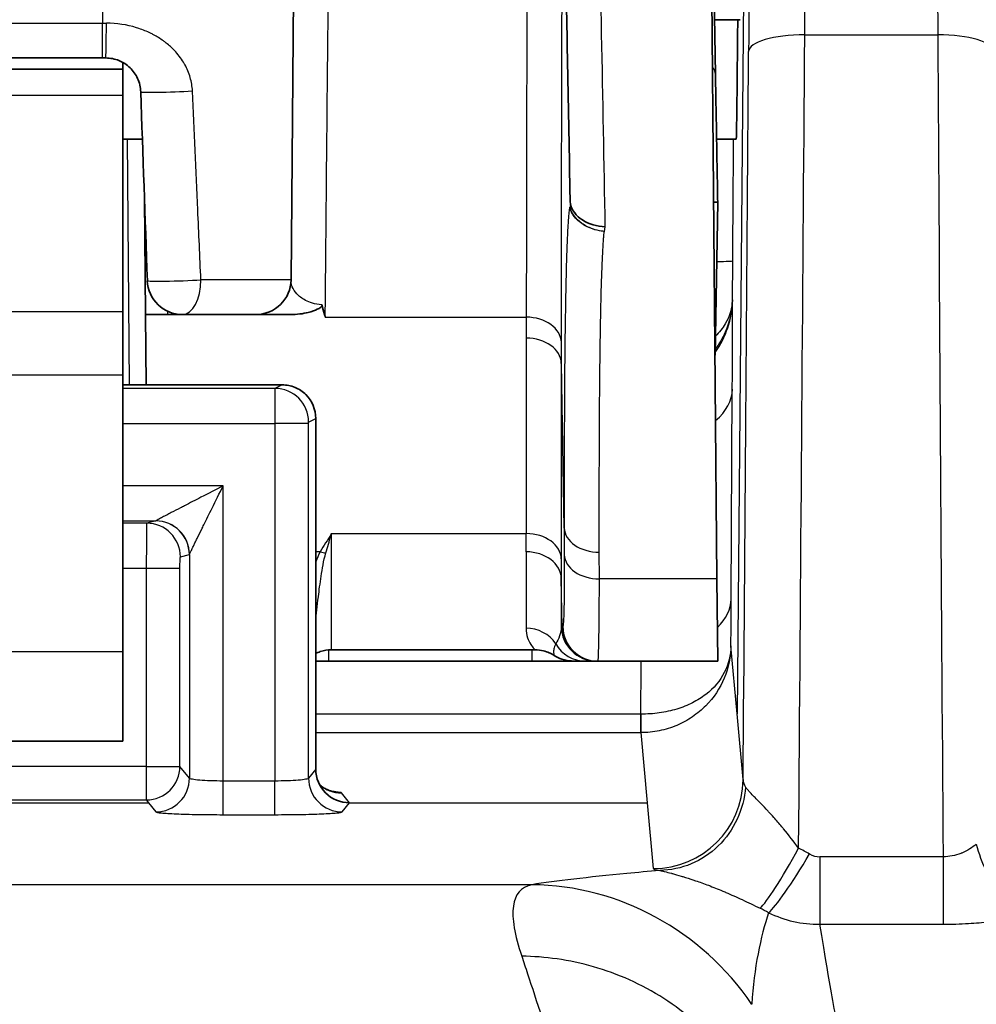
# Model space of a CAD drawing. Units: millimetres. Extents: x 0 to 3476, y 0 to 1400.
# Drawn here: x 209 to 231, y 569 to 592 of the extents above; entities that cross this region are included whole.
import ezdxf

# ---------------------------------------------------------------- set-up
doc = ezdxf.new("R2010")
doc.units = ezdxf.units.MM
doc.header["$LTSCALE"] = 5
doc.layers.add('Visible (ISO)', color=7, linetype='Continuous', lineweight=35)
doc.layers.add('Visible Narrow (ISO)', color=7, linetype='Continuous', lineweight=25)

msp = doc.modelspace()

# ---------------------------------------------------------------- linework, layer by layer
at = {"layer": 'Visible (ISO)'}
for p, q in [((224.826, 597.077), (224.983, 579.029)), ((215.441, 596.699), (215.346, 585.797)), ((224.949, 590.444), (224.893, 593.646)), ((224.928, 591.683), (225.51, 591.683)), ((224.928, 591.683), (225.51, 591.683)), ((211.078, 590.817), (189.137, 590.817)), ((211.152, 590.817), (211.078, 590.817)), ((188.678, 590.563), (211.538, 590.563)), ((211.538, 590.563), (211.538, 590.717)), ((211.538, 590.563), (211.538, 589.968)), ((211.538, 589.968), (211.538, 585.078)), ((211.983, 588.98), (211.538, 588.98)), ((225.419, 588.98), (224.975, 588.98)), ((212.03, 587.644), (212.053, 585.01)), ((225, 587.551), (224.939, 584.09)), ((211.538, 585.078), (211.538, 583.641)), ((212.053, 585.01), (212.066, 583.419)), ((212.561, 585.01), (212.053, 585.01)), ((212.561, 585.01), (212.783, 585.01)), ((212.783, 585.01), (212.888, 585.01)), ((211.538, 583.641), (211.538, 577.384)), ((211.538, 583.419), (215.144, 583.419)), ((215.144, 583.419), (215.144, 583.419)), ((215.906, 582.658), (215.906, 574.723)), ((215.906, 582.658), (215.906, 582.658)), ((224.983, 579.029), (225, 577.169)), ((211.538, 577.384), (211.538, 575.352)), ((216.262, 577.423), (220.865, 577.423)), ((216.195, 577.169), (220.797, 577.169)), ((222.274, 577.169), (222.288, 577.169)), ((222.288, 577.169), (225, 577.169)), ((211.538, 575.352), (188.678, 575.352))]:
    msp.add_line(p, q, dxfattribs=at)
for centre, start, end in [((212.888, 585.804), 182, 270), ((214.552, 585.804), 270, 359.5)]:
    msp.add_arc(centre, 0.794, start, end, dxfattribs=at)
for centre, major_axis, ratio, start_param, end_param in [((225.44, 591.361), (-0.021, -2.381), 0.004363, 0.000038, 1.706599), ((221.88, 588.684), (0.186, 1.222), 0.095086, 2.63218, 2.904308), ((224.206, 587.551), (0.794, 0), 0.00001, 0.006407, 0.488081), ((216.668, 574.722), (-0.762, 0), 0.998441, 0.001522, 1.570796)]:
    msp.add_ellipse(centre, major_axis=major_axis, ratio=ratio, start_param=start_param, end_param=end_param, dxfattribs=at)
for points, knots in [([(221.497, 596.263), (221.533, 594.392), (221.569, 592.521), (221.604, 590.651), (221.623, 589.642), (221.642, 588.634), (221.661, 587.626)], [-0.00000006, -0.00000006, -0.00000006, -0.00000006, 0.0079375, 0.0079375, 0.0079375, 0.01221551, 0.01221551, 0.01221551, 0.01221551]), ([(211.152, 590.817), (211.259, 590.817), (211.361, 590.795), (211.453, 590.758), (211.456, 590.757), (211.459, 590.756), (211.462, 590.754), (211.506, 590.735), (211.548, 590.713), (211.587, 590.688), (211.629, 590.66), (211.669, 590.628), (211.704, 590.594), (211.774, 590.527), (211.831, 590.446), (211.873, 590.355), (211.895, 590.309), (211.912, 590.258), (211.925, 590.205), (211.937, 590.155), (211.944, 590.104), (211.945, 590.051)], [0, 0, 0, 0, 0.000314199, 0.000314199, 0.000314199, 0.000324365, 0.000324365, 0.000324365, 0.000478449, 0.000478449, 0.000478449, 0.000646127, 0.000646127, 0.000646127, 0.000973095, 0.000973095, 0.000973095, 0.001141498, 0.001141498, 0.001141498, 0.00129746, 0.00129746, 0.00129746, 0.00129746]), ([(225, 587.551), (224.991, 588.05), (224.982, 588.559), (224.974, 589.048), (224.965, 589.543), (224.957, 590.017), (224.949, 590.444)], [4.7098224, 4.7098224, 4.7098224, 4.7098224, 4.9907374, 4.9907374, 4.9907374, 5.2750217, 5.2750217, 5.2750217, 5.2750217]), ([(222.456, 586.994), (222.268, 587.002), (222.084, 587.058), (221.941, 587.15), (221.798, 587.243), (221.702, 587.367), (221.672, 587.5)], [-0.000014568, -0.000014568, -0.000014568, -0.000014568, 0.00055103, 0.00055103, 0.00055103, 0.001116628, 0.001116628, 0.001116628, 0.001116628]), ([(215.327, 585.01), (215.479, 585.01), (215.618, 585.028), (215.823, 585.079), (215.891, 585.105), (215.968, 585.142), (215.993, 585.156), (216.025, 585.179), (216.034, 585.188), (216.044, 585.202), (216.047, 585.209), (216.048, 585.22), (216.048, 585.224), (216.046, 585.228)], [-0.02496387, -0.02496387, -0.02496387, -0.02496387, -0.01693751, -0.01693751, -0.01109143, -0.01109143, -0.00761785, -0.00761785, -0.00491498, -0.00491498, -0.00200253, -0.00200253, 0, 0, 0, 0]), ([(216.047, 585.227), (216.066, 585.155), (216.085, 585.083), (216.105, 585.01), (216.108, 584.997), (216.112, 584.984), (216.115, 584.971), (216.117, 584.964), (216.119, 584.958), (216.12, 584.951)], [-0.00032741, -0.00032741, -0.00032741, -0.00032741, 0, 0, 0, 0.0000591829, 0.0000591829, 0.0000591829, 0.0000895065, 0.0000895065, 0.0000895065, 0.0000895065]), ([(212.888, 585.01), (213.144, 585.01), (213.374, 585.01), (213.579, 585.01), (213.682, 585.01), (213.779, 585.01), (213.868, 585.01), (213.956, 585.01), (214.036, 585.01), (214.109, 585.01), (214.181, 585.01), (214.245, 585.01), (214.3, 585.01), (214.356, 585.01), (214.403, 585.01), (214.44, 585.01), (214.514, 585.01), (214.552, 585.01), (214.552, 585.01)], [0, 0, 0, 0, 0.000890252, 0.000890252, 0.000890252, 0.001335378, 0.001335378, 0.001335378, 0.001780504, 0.001780504, 0.001780504, 0.00222563, 0.00222563, 0.00222563, 0.002670756, 0.002670756, 0.002670756, 0.003561008, 0.003561008, 0.003561008, 0.003561008]), ([(214.552, 585.01), (214.559, 585.01), (214.573, 585.01), (214.593, 585.01), (214.604, 585.01), (214.617, 585.01), (214.631, 585.01), (214.659, 585.01), (214.693, 585.01), (214.735, 585.01), (214.779, 585.01), (214.831, 585.01), (214.891, 585.01), (214.918, 585.01), (214.946, 585.01), (214.975, 585.01), (215.073, 585.01), (215.19, 585.01), (215.327, 585.01)], [0.000185025, 0.000185025, 0.000185025, 0.000185025, 0.000527946, 0.000527946, 0.000527946, 0.000711764, 0.000711764, 0.000711764, 0.001055892, 0.001055892, 0.001055892, 0.00142358, 0.00142358, 0.00142358, 0.001583838, 0.001583838, 0.001583838, 0.002111784, 0.002111784, 0.002111784, 0.002111784]), ([(215.144, 583.419), (215.245, 583.419), (215.343, 583.4), (215.436, 583.361), (215.528, 583.323), (215.612, 583.267), (215.682, 583.197), (215.823, 583.056), (215.906, 582.859), (215.906, 582.658)], [0, 0, 0, 0, 0.000297406, 0.000297406, 0.000297406, 0.000594813, 0.000594813, 0.000594813, 0.001189626, 0.001189626, 0.001189626, 0.001189626]), ([(216.262, 577.423), (216.176, 577.423), (216.089, 577.408), (215.973, 577.369), (215.939, 577.355), (215.906, 577.338)], [0, 0, 0, 0, 0.02565916, 0.02565916, 0.03676203, 0.03676203, 0.03676203, 0.03676203]), ([(221.297, 577.296), (221.225, 577.342), (221.144, 577.377), (220.997, 577.414), (220.932, 577.423), (220.866, 577.423)], [0, 0, 0, 0, 0.02571446, 0.02571446, 0.04531878, 0.04531878, 0.04531878, 0.04531878]), ([(220.797, 577.169), (220.902, 577.169), (221.006, 577.169), (221.108, 577.169), (221.21, 577.169), (221.311, 577.169), (221.408, 577.169), (221.504, 577.169), (221.596, 577.169), (221.683, 577.169), (221.698, 577.169), (221.713, 577.169), (221.728, 577.169)], [0, 0, 0, 0, 0.0003120438, 0.0003120438, 0.0003120438, 0.0006240877, 0.0006240877, 0.0006240877, 0.0009361315, 0.0009361315, 0.0009361315, 0.0009907741, 0.0009907741, 0.0009907741, 0.0009907741]), ([(221.728, 577.169), (221.684, 577.169), (221.64, 577.172), (221.556, 577.186), (221.514, 577.197), (221.412, 577.231), (221.352, 577.26), (221.297, 577.296)], [0, 0, 0, 0, 0.01305564, 0.01305564, 0.02576644, 0.02576644, 0.04544348, 0.04544348, 0.04544348, 0.04544348]), ([(221.728, 577.169), (221.738, 577.169), (221.753, 577.169), (221.799, 577.169), (221.821, 577.169), (221.849, 577.169), (221.883, 577.169), (221.917, 577.169), (221.957, 577.169), (222.006, 577.169)], [0.003102691, 0.003102691, 0.003102691, 0.003102691, 0.004654012, 0.004654012, 0.004654012, 0.005429691, 0.005429691, 0.005429691, 0.006205349, 0.006205349, 0.006205349, 0.006205349]), ([(215.994, 574.367), (216.018, 574.346), (216.045, 574.326), (216.101, 574.289), (216.132, 574.273), (216.183, 574.249), (216.204, 574.24), (216.236, 574.229), (216.248, 574.225), (216.275, 574.217), (216.288, 574.214), (216.307, 574.21), (216.312, 574.209), (216.316, 574.208), (216.317, 574.208), (216.317, 574.208)], [0.01440067, 0.01440067, 0.01440067, 0.01440067, 0.02436527, 0.02436527, 0.0354345, 0.0354345, 0.04341491, 0.04341491, 0.04869507, 0.04869507, 0.05710792, 0.05710792, 0.06534332, 0.06534332, 0.06970948, 0.06970948, 0.06970948, 0.06970948])]:
    msp.add_open_spline(points, degree=3, knots=knots, dxfattribs=at)
for points in [[(211.945, 590.051), (211.995, 588.626), (212.045, 587.201), (212.095, 585.776)], [(216.046, 585.228), (216.046, 585.228), (216.046, 585.228), (216.046, 585.228)], [(215.906, 577.169), (216.001, 577.169), (216.098, 577.169), (216.195, 577.169)], [(222.006, 577.169), (222.139, 577.169), (222.246, 577.169), (222.253, 577.169)], [(222.253, 577.169), (222.259, 577.169), (222.265, 577.169), (222.274, 577.169)]]:
    msp.add_open_spline(points, degree=3, dxfattribs=at)
msp.add_rational_spline([(215.906, 574.723), (215.906, 574.722), (215.906, 574.721), (215.906, 574.721)], [1, 0.999999227539, 0.999999227539, 1], degree=3, dxfattribs=at)
at = {"layer": 'Visible Narrow (ISO)'}
for p, q in [((225.688, 604.557), (225.439, 575.975)), ((211.123, 596.699), (211.078, 591.604)), ((189.137, 591.604), (211.078, 591.604)), ((211.078, 590.817), (211.078, 591.604)), ((226.969, 591.339), (229.979, 591.339)), ((212.731, 590.961), (212.731, 590.961)), ((221.474, 590.853), (221.474, 590.853)), ((211.538, 589.968), (188.678, 589.968)), ((211.637, 588.98), (211.686, 583.419)), ((221.664, 587.459), (221.659, 587.436)), ((221.672, 587.5), (221.664, 587.459)), ((222.436, 586.892), (222.456, 586.994)), ((225.331, 585.343), (225.339, 586.227)), ((225.332, 585.331), (225.331, 585.343)), ((188.678, 585.078), (211.538, 585.078)), ((212.561, 585.01), (212.56, 585.081)), ((212.783, 585.017), (212.783, 585.01)), ((216.12, 584.951), (220.669, 584.951)), ((225.253, 584.834), (225.253, 584.834)), ((225.268, 584.887), (225.268, 584.887)), ((220.668, 584.478), (220.668, 580.052)), ((221.527, 580.179), (221.462, 583.904)), ((221.462, 579.478), (221.462, 583.904)), ((211.538, 583.641), (188.678, 583.641)), ((215.144, 583.419), (214.982, 583.339)), ((214.982, 583.339), (211.538, 583.339)), ((225.305, 578.575), (225.33, 583.32)), ((211.538, 582.545), (214.981, 582.545)), ((214.981, 582.545), (214.981, 574.452)), ((215.742, 582.545), (214.981, 582.545)), ((215.742, 574.516), (215.742, 582.545)), ((215.743, 582.577), (215.906, 582.658)), ((213.81, 581.133), (211.538, 581.133)), ((213.81, 574.452), (213.81, 581.133)), ((211.538, 580.339), (212.284, 580.339)), ((212.081, 580.288), (211.538, 580.288)), ((212.284, 580.339), (212.081, 580.288)), ((216.259, 580.052), (220.668, 580.052)), ((221.527, 580.179), (221.528, 579.576)), ((216.008, 579.642), (215.906, 579.642)), ((222.322, 579.029), (222.321, 579.631)), ((212.842, 579.526), (213.046, 579.577)), ((213.048, 579.579), (213.048, 574.516)), ((211.538, 579.272), (212.072, 579.272)), ((212.072, 579.272), (212.072, 574.785)), ((212.072, 579.272), (212.833, 579.272)), ((212.833, 574.785), (212.833, 579.272)), ((221.48, 577.949), (221.461, 579.034)), ((224.983, 579.029), (222.322, 579.029)), ((221.494, 577.949), (221.48, 577.949)), ((188.678, 577.384), (211.538, 577.384)), ((216.195, 577.42), (216.195, 577.169)), ((220.797, 577.505), (220.797, 577.505)), ((220.797, 577.423), (220.797, 577.169)), ((225.439, 575.975), (225.299, 577.513)), ((223.258, 575.966), (215.906, 575.966)), ((223.258, 575.966), (223.258, 575.548)), ((223.264, 575.966), (223.258, 575.966)), ((223.734, 576.003), (223.734, 576.003)), ((225.575, 574.485), (225.439, 575.975)), ((215.906, 575.548), (223.258, 575.548)), ((223.258, 575.548), (223.262, 575.548)), ((223.262, 575.548), (223.407, 573.959)), ((212.072, 574.785), (188.144, 574.785)), ((212.072, 574.785), (212.072, 574.024)), ((212.072, 574.785), (212.833, 574.785)), ((213.048, 574.516), (212.833, 574.785)), ((215.906, 574.721), (215.742, 574.516)), ((214.981, 574.452), (213.81, 574.452)), ((213.81, 573.691), (213.81, 574.452)), ((214.981, 573.691), (214.981, 574.452)), ((216.668, 573.961), (216.489, 574.184)), ((188.092, 573.959), (212.123, 573.959)), ((188.144, 574.024), (212.072, 574.024)), ((212.072, 574.024), (212.123, 573.959)), ((212.123, 573.959), (212.287, 573.755)), ((216.504, 573.755), (216.667, 573.959)), ((216.667, 573.959), (216.668, 573.961)), ((216.667, 573.959), (223.407, 573.959)), ((223.407, 573.959), (223.543, 572.473)), ((213.81, 573.691), (214.981, 573.691)), ((230.098, 572.739), (227.31, 572.739)), ((227.31, 572.739), (227.31, 571.212)), ((230.098, 572.739), (230.098, 571.212)), ((220.798, 572.107), (179.679, 572.107)), ((220.389, 571.698), (220.389, 571.698)), ((227.31, 571.212), (230.098, 571.212))]:
    msp.add_line(p, q, dxfattribs=at)
for centre, major_axis, ratio, start_param, end_param in [((211.078, 591.611), (4.318, -0.007), 0.001604, 4.712453, 4.733403), ((211.152, 591.611), (0, -0.794), 0.020948, 0, 1.561889), ((226.969, 590.951), (-1.27, 0.009), 0.30545, 4.714627, 6.278603), ((225.766, 537.036), (1.54, 177.799), 0.004328, 4.915722, 5.022803), ((229.979, 590.951), (1.27, 0.008), 0.305453, 0.009164, 1.568986), ((231.453, 548.135), (-1.245, 153.129), 0.007639, 1.284706, 1.409358), ((224.495, 537.038), (-1.541, -176.563), 0.004363, 1.784546, 1.881201), ((224.156, 590.43), (0.794, 0.014), 0.533357, 0, 0.404006), ((212.739, 590.079), (-0.793, -0.028), 0.03225, 0, 2.064843), ((223.307, 586.245), (2.032, -0.018), 0.017452, 5.676854, 6.278821), ((212.888, 585.804), (-0.793, -0.028), 0.035815, 0, 2.125984), ((212.888, 585.804), (0, -0.794), 0.527882, 0, 1.558774), ((223.3, 585.349), (2.029, 0.109), 0.997557, 5.598685, 6.220686), ((220.669, 584.363), (0.794, -0.001), 0.740377, 0.02509, 1.571627), ((220.668, 583.89), (0.794, 0), 0.740377, 0.023575, 1.570796), ((214.982, 582.545), (0, 0.794), 0.001397, 0.017453, 1.570796), ((214.982, 582.577), (0.341, -0.682), 0.999239, 1.107575, 2.677762), ((223.299, 583.338), (2.032, -0.011), 0.611335, 5.666346, 6.277672), ((212.081, 579.272), (0, 1.016), 0.00873, 0.008707, 1.570778), ((212.081, 579.526), (-0.185, 0.739), 0.999353, 4.467652, 6.038144), ((212.284, 581.133), (0, 0.794), 0.068445, 3.150319, 3.196215), ((212.284, 579.577), (-0.185, 0.739), 0.999353, 4.467652, 6.038144), ((212.287, 579.579), (0.642, -0.41), 0.997902, 0.569325, 2.138216), ((220.411, 587.546), (0.191, -10.123), 0.017086, 0.674267, 0.737005), ((220.668, 579.465), (0.794, 0), 0.740377, 0.023575, 1.570796), ((222.321, 580.193), (-0.794, -0.001), 0.707106, 0.02241, 1.569659), ((216.008, 580.229), (0.679, -0.411), 0.685761, 5.10592, 5.277455), ((220.668, 579.02), (0.794, -0.002), 0.781051, 0.025377, 1.572645), ((213.046, 580.745), (0, -1.168), 0.040295, 0.010085, 0.06306), ((221.205, 587.561), (-0.191, 10.918), 0.015845, 3.815888, 3.878617), ((222.322, 579.59), (-0.794, -0.001), 0.707106, 0.02241, 1.569659), ((221.469, 580.647), (-0.01, -3.699), 0.000973, 5.163449, 5.529792), ((223.273, 578.593), (2.032, -0.011), 0.611335, 5.724935, 6.277672), ((225.267, 575.78), (0.039, 4.637), 0.004041, 5.09551, 5.359335), ((220.664, 577.155), (-0.794, 0.001), 0.95185, 3.707042, 4.71382), ((222.253, 577.962), (0, -0.794), 0.999946, 4.729842, 6.283185), ((222.274, 577.962), (0, -0.794), 0.999874, 4.729842, 6.283185), ((222.288, 577.962), (0, -0.794), 0.999874, 4.729842, 6.283185), ((222.006, 577.962), (0, -0.794), 0.981631, 5.246094, 6.283185), ((223.227, 575.41), (-0.045, -3.175), 0.007155, 1.747028, 2.158118), ((223.262, 576.055), (0, -0.508), 0.003156, 0.043648, 1.394515), ((212.072, 574.785), (0.595, 0.476), 0.998441, 4.038521, 5.607795), ((212.287, 574.516), (0.595, 0.476), 0.998441, 4.038521, 5.607795), ((216.504, 574.516), (-0.595, 0.476), 0.998441, 0.675391, 2.244665), ((223.543, 574.503), (2.024, 0.185), 0.99904, 4.621517, 6.183405), ((241.654, 575.968), (-16.078, -1.507), 0.128524, 6.2714, 6.354779), ((216.489, 574.945), (-0.595, -0.476), 0.998441, 0.188266, 0.896928), ((226.831, 573.344), (-0.942, -1.801), 0.095127, 0.241345, 1.390886), ((222.959, 565.733), (-8.289, -0.225), 0.981329, 4.166209, 4.200044), ((232.059, 573.365), (0.473, -1.976), 0.617258, 4.736228, 5.390029), ((227.077, 573.21), (-1.002, -1.768), 0.10076, 0.253623, 1.394854), ((227.287, 573.261), (0.159, -0.501), 0.921031, 5.505498, 5.998159), ((253.173, 572.661), (-29.631, -0.187), 0.015219, 0.001291, 0.100191), ((220.798, 565.763), (-0.992, 6.272), 0.963113, 5.171446, 6.120373), ((223.234, 566.146), (5.759, -2.539), 0.964737, 1.488111, 1.522869)]:
    msp.add_ellipse(centre, major_axis=major_axis, ratio=ratio, start_param=start_param, end_param=end_param, dxfattribs=at)
for points, knots in [([(226.969, 591.339), (226.981, 593.084), (226.991, 594.747), (227, 596.26), (227.008, 597.774), (227.014, 599.137), (227.017, 600.293), (227.021, 601.45), (227.022, 602.401), (227.021, 603.105), (227.02, 603.81), (227.016, 604.269), (227.01, 604.463)], [2.344851, 2.344851, 2.344851, 2.344851, 2.633404, 2.633404, 2.633404, 2.921957, 2.921957, 2.921957, 3.21051, 3.21051, 3.21051, 3.499063, 3.499063, 3.499063, 3.499063]), ([(230.003, 604.463), (229.99, 604.269), (229.979, 603.81), (229.971, 603.105), (229.963, 602.401), (229.958, 601.45), (229.956, 600.293), (229.954, 599.137), (229.955, 597.774), (229.959, 596.26), (229.962, 594.747), (229.969, 593.084), (229.979, 591.339)], [5.603972, 5.603972, 5.603972, 5.603972, 5.892525, 5.892525, 5.892525, 6.181078, 6.181078, 6.181078, 6.469631, 6.469631, 6.469631, 6.758184, 6.758184, 6.758184, 6.758184]), ([(225.741, 603.211), (225.746, 603.03), (225.75, 602.601), (225.752, 601.286), (225.751, 600.399), (225.744, 598.24), (225.738, 596.968), (225.721, 594.143), (225.711, 592.591), (225.699, 590.962)], [2.784122, 2.784122, 2.784122, 2.784122, 3.072675, 3.072675, 3.361228, 3.361228, 3.649781, 3.649781, 3.938334, 3.938334, 3.938334, 3.938334]), ([(216.12, 584.951), (216.125, 585.439), (216.13, 585.954), (216.14, 587.022), (216.145, 587.575), (216.161, 589.293), (216.173, 590.513), (216.188, 592.135), (216.191, 592.465), (216.197, 593.128), (216.2, 593.462), (216.209, 594.47), (216.215, 595.15), (216.224, 596.125), (216.227, 596.411), (216.23, 596.699)], [0, 0, 0, 0, 0.0021772, 0.0021772, 0.0043544, 0.0043544, 0.0087088, 0.0087088, 0.0097974, 0.0097974, 0.01088599, 0.01088599, 0.01306319, 0.01306319, 0.01396393, 0.01396393, 0.01396393, 0.01396393]), ([(220.746, 596.703), (220.742, 596.576), (220.738, 596.45), (220.721, 595.988), (220.714, 595.653), (220.699, 594.656), (220.695, 593.999), (220.687, 592.711), (220.684, 592.077), (220.677, 590.227), (220.675, 589.069), (220.671, 586.899), (220.67, 585.886), (220.669, 584.951)], [0.00349901, 0.00349901, 0.00349901, 0.00349901, 0.00388947, 0.00388947, 0.00493308, 0.00493308, 0.00702029, 0.00702029, 0.0091075, 0.0091075, 0.01328193, 0.01328193, 0.01745636, 0.01745636, 0.01745636, 0.01745636]), ([(221.462, 584.377), (221.463, 584.77), (221.463, 585.179), (221.464, 585.601), (221.464, 586.016), (221.465, 586.444), (221.465, 586.884), (221.465, 586.89), (221.465, 586.896), (221.465, 586.902), (221.467, 587.794), (221.469, 588.736), (221.471, 589.728), (221.471, 589.874), (221.472, 590.022), (221.472, 590.171), (221.473, 590.525), (221.474, 590.886), (221.475, 591.253), (221.477, 591.775), (221.479, 592.307), (221.482, 592.846), (221.483, 593.045), (221.484, 593.245), (221.485, 593.446), (221.487, 593.791), (221.49, 594.14), (221.493, 594.492), (221.494, 594.625), (221.495, 594.758), (221.496, 594.892), (221.498, 595.039), (221.499, 595.186), (221.501, 595.334), (221.502, 595.401), (221.503, 595.467), (221.503, 595.534), (221.504, 595.61), (221.505, 595.685), (221.506, 595.761), (221.506, 595.767), (221.506, 595.773), (221.506, 595.778)], [0, 0, 0, 0, 0.00175125, 0.00175125, 0.00175125, 0.00347862, 0.00347862, 0.00347862, 0.0035025, 0.0035025, 0.0035025, 0.007005, 0.007005, 0.007005, 0.00752257, 0.00752257, 0.00752257, 0.00875626, 0.00875626, 0.00875626, 0.01050751, 0.01050751, 0.01050751, 0.01115186, 0.01115186, 0.01115186, 0.01225876, 0.01225876, 0.01225876, 0.01267627, 0.01267627, 0.01267627, 0.01313438, 0.01313438, 0.01313438, 0.01333995, 0.01333995, 0.01333995, 0.0135722, 0.0135722, 0.0135722, 0.01358939, 0.01358939, 0.01358939, 0.01358939]), ([(213.116, 590.069), (213.111, 590.175), (213.094, 590.277), (213.065, 590.377), (213.035, 590.479), (212.994, 590.576), (212.944, 590.666), (212.934, 590.684), (212.924, 590.702), (212.913, 590.719), (212.855, 590.814), (212.786, 590.904), (212.709, 590.985), (212.651, 591.046), (212.588, 591.103), (212.522, 591.155), (212.501, 591.172), (212.48, 591.188), (212.458, 591.204), (212.387, 591.255), (212.312, 591.302), (212.234, 591.343), (212.212, 591.355), (212.19, 591.366), (212.168, 591.377), (212.084, 591.418), (211.996, 591.454), (211.906, 591.484), (211.888, 591.49), (211.87, 591.496), (211.852, 591.502), (211.632, 591.569), (211.403, 591.603), (211.169, 591.604)], [0, 0, 0, 0, 0.000312752, 0.000312752, 0.000312752, 0.000634136, 0.000634136, 0.000634136, 0.000698375, 0.000698375, 0.000698375, 0.001047562, 0.001047562, 0.001047562, 0.001312403, 0.001312403, 0.001312403, 0.00139675, 0.00139675, 0.00139675, 0.001669936, 0.001669936, 0.001669936, 0.001745937, 0.001745937, 0.001745937, 0.002037529, 0.002037529, 0.002037529, 0.002095124, 0.002095124, 0.002095124, 0.002793499, 0.002793499, 0.002793499, 0.002793499]), ([(213.307, 585.794), (213.283, 586.323), (213.26, 586.851), (213.236, 587.379), (213.196, 588.276), (213.156, 589.173), (213.116, 590.069)], [0, 0, 0, 0, 0.001587501, 0.001587501, 0.001587501, 0.004282525, 0.004282525, 0.004282525, 0.004282525]), ([(225.339, 586.227), (225.345, 586.901), (225.35, 587.572), (225.354, 588.192), (225.356, 588.466), (225.358, 588.73), (225.359, 588.98)], [2.0518858, 2.0518858, 2.0518858, 2.0518858, 2.4402216, 2.4402216, 2.4402216, 2.6121588, 2.6121588, 2.6121588, 2.6121588]), ([(221.655, 587.44), (221.654, 587.439), (221.654, 587.438), (221.653, 587.437), (221.652, 587.433), (221.651, 587.43), (221.65, 587.426), (221.648, 587.418), (221.646, 587.41), (221.644, 587.402), (221.643, 587.392), (221.641, 587.381), (221.639, 587.369), (221.639, 587.365), (221.638, 587.36), (221.637, 587.355), (221.633, 587.323), (221.63, 587.289), (221.627, 587.255), (221.621, 587.181), (221.615, 587.105), (221.611, 587.029), (221.602, 586.88), (221.595, 586.729), (221.59, 586.578), (221.59, 586.576), (221.589, 586.573), (221.589, 586.571), (221.578, 586.271), (221.57, 585.97), (221.564, 585.668), (221.563, 585.665), (221.563, 585.661), (221.563, 585.658), (221.55, 585.053), (221.543, 584.447), (221.537, 583.84), (221.537, 583.837), (221.537, 583.835), (221.537, 583.832), (221.527, 582.615), (221.525, 581.397), (221.527, 580.179)], [0.00000002, 0.00000002, 0.00000002, 0.00000002, 0.00000607, 0.00000607, 0.00000607, 0.00002973, 0.00002973, 0.00002973, 0.00008102, 0.00008102, 0.00008102, 0.00013831, 0.00013831, 0.00013831, 0.00016205, 0.00016205, 0.00016205, 0.00031454, 0.00031454, 0.00031454, 0.00064819, 0.00064819, 0.00064819, 0.00129637, 0.00129637, 0.00129637, 0.00130661, 0.00130661, 0.00130661, 0.00259274, 0.00259274, 0.00259274, 0.00260717, 0.00260717, 0.00260717, 0.00518549, 0.00518549, 0.00518549, 0.00519792, 0.00519792, 0.00519792, 0.01037098, 0.01037098, 0.01037098, 0.01037098]), ([(221.659, 587.436), (221.659, 587.436), (221.658, 587.438), (221.656, 587.439), (221.655, 587.44)], [0, 0, 0, 0, 0.0625, 0.9980146, 0.9980146, 0.9980146, 0.9980146]), ([(222.436, 586.892), (222.395, 586.895), (222.341, 586.902), (222.209, 586.932), (222.131, 586.957), (221.967, 587.036), (221.881, 587.091), (221.735, 587.24), (221.676, 587.334), (221.655, 587.44)], [0, 0, 0, 0, 0.25, 0.25, 0.5, 0.5, 0.75, 0.75, 0.9999689, 0.9999689, 0.9999689, 0.9999689]), ([(222.436, 586.892), (222.343, 586.901), (222.252, 586.921), (222.077, 586.983), (221.997, 587.024), (221.784, 587.173), (221.689, 587.302), (221.659, 587.436)], [0, 0, 0, 0, 0.25, 0.25, 0.5, 0.5, 1, 1, 1, 1]), ([(222.321, 579.631), (222.319, 580.842), (222.32, 582.052), (222.331, 583.262), (222.331, 583.269), (222.331, 583.277), (222.331, 583.284), (222.336, 583.882), (222.343, 584.48), (222.356, 585.078), (222.356, 585.089), (222.356, 585.1), (222.356, 585.111), (222.363, 585.402), (222.37, 585.694), (222.38, 585.985), (222.381, 585.998), (222.381, 586.011), (222.382, 586.024), (222.387, 586.162), (222.393, 586.3), (222.4, 586.439), (222.401, 586.452), (222.402, 586.466), (222.402, 586.48), (222.406, 586.542), (222.41, 586.604), (222.414, 586.665), (222.415, 586.68), (222.416, 586.694), (222.417, 586.708), (222.42, 586.746), (222.423, 586.784), (222.427, 586.822), (222.429, 586.841), (222.431, 586.86), (222.434, 586.879), (222.435, 586.883), (222.435, 586.888), (222.436, 586.892)], [0, 0, 0, 0, 0.00513488, 0.00513488, 0.00513488, 0.005166, 0.005166, 0.005166, 0.00770231, 0.00770231, 0.00770231, 0.007749, 0.007749, 0.007749, 0.00898603, 0.00898603, 0.00898603, 0.0090405, 0.0090405, 0.0090405, 0.00962789, 0.00962789, 0.00962789, 0.00968625, 0.00968625, 0.00968625, 0.00994882, 0.00994882, 0.00994882, 0.01000913, 0.01000913, 0.01000913, 0.01017056, 0.01017056, 0.01017056, 0.01025123, 0.01025123, 0.01025123, 0.01026975, 0.01026975, 0.01026975, 0.01026975]), ([(215.346, 585.797), (215.346, 585.797), (215.299, 585.796), (215.208, 585.796), (215.163, 585.795), (215.105, 585.795), (215.037, 585.795), (214.969, 585.795), (214.891, 585.795), (214.802, 585.795), (214.714, 585.794), (214.616, 585.794), (214.507, 585.794), (214.399, 585.794), (214.28, 585.794), (214.154, 585.794), (213.902, 585.794), (213.62, 585.794), (213.307, 585.794)], [0.000003484, 0.000003484, 0.000003484, 0.000003484, 0.001091066, 0.001091066, 0.001091066, 0.001636601, 0.001636601, 0.001636601, 0.002182137, 0.002182137, 0.002182137, 0.002727674, 0.002727674, 0.002727674, 0.003273212, 0.003273212, 0.003273212, 0.004364288, 0.004364288, 0.004364288, 0.004364288]), ([(216.046, 585.228), (215.964, 585.234), (215.892, 585.249), (215.77, 585.286), (215.72, 585.308), (215.589, 585.377), (215.526, 585.427), (215.43, 585.53), (215.395, 585.583), (215.358, 585.672), (215.348, 585.707), (215.343, 585.743)], [0, 0, 0, 0, 0.000253679, 0.000253679, 0.000507358, 0.000507358, 0.001014716, 0.001014716, 0.001522074, 0.001522074, 0.001858282, 0.001858282, 0.001858282, 0.001858282]), ([(225.331, 585.343), (225.328, 585.108), (225.278, 584.853), (225.169, 584.61), (225.11, 584.477), (225.033, 584.348), (224.942, 584.229)], [1.5707963, 1.5707963, 1.5707963, 1.5707963, 1.975505, 1.975505, 1.975505, 2.1959627, 2.1959627, 2.1959627, 2.1959627]), ([(225.331, 585.343), (225.328, 585.169), (225.279, 584.98), (225.17, 584.799), (225.112, 584.702), (225.036, 584.608), (224.947, 584.521)], [1.5707963, 1.5707963, 1.5707963, 1.5707963, 1.975505, 1.975505, 1.975505, 2.1929255, 2.1929255, 2.1929255, 2.1929255]), ([(225.33, 583.32), (225.334, 583.9), (225.335, 584.383), (225.336, 584.728), (225.336, 585.073), (225.334, 585.28), (225.332, 585.331)], [5.8337785, 5.8337785, 5.8337785, 5.8337785, 6.2553934, 6.2553934, 6.2553934, 6.6770083, 6.6770083, 6.6770083, 6.6770083]), ([(215.742, 582.545), (215.742, 582.553), (215.742, 582.561), (215.743, 582.573), (215.743, 582.577), (215.743, 582.577)], [3.141593, 3.141593, 3.141593, 3.141593, 3.918264, 3.918264, 4.694936, 4.694936, 4.694936, 4.694936]), ([(213.81, 581.133), (213.642, 581.047), (213.474, 580.96), (213.309, 580.874), (213.182, 580.809), (213.057, 580.744), (212.934, 580.681), (212.903, 580.665), (212.873, 580.649), (212.843, 580.634), (212.772, 580.597), (212.703, 580.561), (212.637, 580.527), (212.601, 580.509), (212.567, 580.49), (212.533, 580.473), (212.509, 580.46), (212.486, 580.448), (212.463, 580.436), (212.429, 580.419), (212.398, 580.402), (212.371, 580.387), (212.36, 580.381), (212.349, 580.376), (212.34, 580.371), (212.31, 580.355), (212.291, 580.344), (212.287, 580.34)], [-0.000007895, -0.000007895, -0.000007895, -0.000007895, 0.000557471, 0.000557471, 0.000557471, 0.000992407, 0.000992407, 0.000992407, 0.001100947, 0.001100947, 0.001100947, 0.001356198, 0.001356198, 0.001356198, 0.001492558, 0.001492558, 0.001492558, 0.00159253, 0.00159253, 0.00159253, 0.001742634, 0.001742634, 0.001742634, 0.001804282, 0.001804282, 0.001804282, 0.001992709, 0.001992709, 0.001992709, 0.001992709]), ([(213.048, 579.579), (213.05, 579.586), (213.06, 579.608), (213.075, 579.639), (213.08, 579.649), (213.085, 579.661), (213.091, 579.673), (213.104, 579.701), (213.12, 579.733), (213.136, 579.767), (213.148, 579.791), (213.16, 579.816), (213.173, 579.841), (213.189, 579.875), (213.206, 579.91), (213.223, 579.945), (213.256, 580.013), (213.291, 580.082), (213.326, 580.155), (213.342, 580.186), (213.357, 580.217), (213.373, 580.249), (213.434, 580.373), (213.496, 580.499), (213.559, 580.627), (213.642, 580.794), (213.726, 580.964), (213.81, 581.133)], [0, 0, 0, 0, 0.000186341, 0.000186341, 0.000186341, 0.000249937, 0.000249937, 0.000249937, 0.000397422, 0.000397422, 0.000397422, 0.000499873, 0.000499873, 0.000499873, 0.000633789, 0.000633789, 0.000633789, 0.000889238, 0.000889238, 0.000889238, 0.000999746, 0.000999746, 0.000999746, 0.00143331, 0.00143331, 0.00143331, 0.001999493, 0.001999493, 0.001999493, 0.001999493]), ([(216.259, 580.052), (216.257, 580.048), (216.254, 580.044), (216.252, 580.04), (216.17, 579.907), (216.089, 579.775), (216.008, 579.642)], [-0.000019323, -0.000019323, -0.000019323, -0.000019323, 0, 0, 0, 0.0006409889, 0.0006409889, 0.0006409889, 0.0006409889]), ([(216.134, 579.616), (216.172, 579.745), (216.21, 579.878), (216.248, 580.012), (216.25, 580.021), (216.253, 580.03), (216.255, 580.039), (216.257, 580.043), (216.258, 580.048), (216.259, 580.052)], [0, 0, 0, 0, 0.0006126987, 0.0006126987, 0.0006126987, 0.0006535793, 0.0006535793, 0.0006535793, 0.0006737804, 0.0006737804, 0.0006737804, 0.0006737804]), ([(216.262, 577.423), (216.262, 577.423), (216.262, 577.447), (216.261, 577.539), (216.261, 577.599), (216.261, 577.753), (216.261, 577.847), (216.261, 578.179), (216.261, 578.465), (216.26, 579.171), (216.259, 579.583), (216.259, 580.052)], [0.009217986, 0.009217986, 0.009217986, 0.009217986, 0.01045955, 0.01045955, 0.011505505, 0.011505505, 0.01255146, 0.01255146, 0.014643369, 0.014643369, 0.016735279, 0.016735279, 0.016735279, 0.016735279]), ([(215.906, 578.069), (215.921, 578.23), (215.941, 578.414), (215.965, 578.622), (215.965, 578.624), (215.966, 578.626), (215.966, 578.627), (215.983, 578.771), (216.003, 578.925), (216.028, 579.089), (216.04, 579.172), (216.055, 579.257), (216.071, 579.345), (216.088, 579.433), (216.107, 579.524), (216.134, 579.616)], [0.003924452, 0.003924452, 0.003924452, 0.003924452, 0.005151955, 0.005151955, 0.005151955, 0.005163387, 0.005163387, 0.005163387, 0.006010615, 0.006010615, 0.006010615, 0.006439944, 0.006439944, 0.006439944, 0.006869274, 0.006869274, 0.006869274, 0.006869274]), ([(220.668, 579.64), (220.667, 579.448), (220.667, 579.267), (220.666, 578.927), (220.666, 578.769), (220.665, 578.335), (220.665, 578.097), (220.664, 577.91)], [0, 0, 0, 0, 0.000923369, 0.000923369, 0.001846738, 0.001846738, 0.003693477, 0.003693477, 0.003693477, 0.003693477]), ([(212.833, 579.272), (212.833, 579.339), (212.834, 579.404), (212.838, 579.498), (212.84, 579.526), (212.842, 579.526)], [0, 0, 0, 0, 0.781035, 0.781035, 1.56207, 1.56207, 1.56207, 1.56207]), ([(221.528, 579.576), (221.529, 579.062), (221.526, 578.65), (221.515, 578.093), (221.506, 577.949), (221.494, 577.949)], [6.2349528, 6.2349528, 6.2349528, 6.2349528, 6.6276518, 6.6276518, 7.0203509, 7.0203509, 7.0203509, 7.0203509]), ([(222.288, 577.169), (222.306, 577.169), (222.318, 577.63), (222.321, 578.449), (222.322, 578.628), (222.322, 578.823), (222.322, 579.029)], [5.5460197, 5.5460197, 5.5460197, 5.5460197, 6.1904032, 6.1904032, 6.1904032, 6.3314179, 6.3314179, 6.3314179, 6.3314179]), ([(220.664, 577.91), (220.664, 577.829), (220.678, 577.758), (220.698, 577.697), (220.718, 577.637), (220.744, 577.586), (220.77, 577.545), (220.795, 577.504), (220.82, 577.474), (220.838, 577.453), (220.856, 577.433), (220.866, 577.423), (220.866, 577.423)], [0, 0, 0, 0, 0.000788742, 0.000788742, 0.000788742, 0.001579206, 0.001579206, 0.001579206, 0.002370558, 0.002370558, 0.002370558, 0.003155101, 0.003155101, 0.003155101, 0.003155101]), ([(221.335, 577.559), (221.312, 577.514), (221.301, 577.476), (221.294, 577.444), (221.287, 577.41), (221.285, 577.383), (221.286, 577.362), (221.286, 577.361), (221.286, 577.36), (221.286, 577.359), (221.287, 577.338), (221.29, 577.323), (221.292, 577.312), (221.292, 577.312), (221.292, 577.312), (221.292, 577.312), (221.294, 577.306), (221.295, 577.302), (221.295, 577.3), (221.296, 577.297), (221.297, 577.296), (221.297, 577.296)], [0, 0, 0, 0, 0.00078034, 0.00078034, 0.00078034, 0.001584854, 0.001584854, 0.001584854, 0.001616371, 0.001616371, 0.001616371, 0.002406903, 0.002406903, 0.002406903, 0.002424557, 0.002424557, 0.002424557, 0.002828649, 0.002828649, 0.002828649, 0.003231442, 0.003231442, 0.003231442, 0.003231442]), ([(225.299, 577.513), (225.293, 577.011), (225.093, 576.524), (224.729, 576.155), (224.638, 576.063), (224.538, 575.98), (224.428, 575.905), (224.319, 575.83), (224.2, 575.765), (224.074, 575.712), (223.949, 575.659), (223.816, 575.617), (223.679, 575.59), (223.543, 575.562), (223.404, 575.548), (223.262, 575.548)], [-0.000009091, -0.000009091, -0.000009091, -0.000009091, 0.001687532, 0.001687532, 0.001687532, 0.002111764, 0.002111764, 0.002111764, 0.002535996, 0.002535996, 0.002535996, 0.002960228, 0.002960228, 0.002960228, 0.00338446, 0.00338446, 0.00338446, 0.00338446]), ([(225.299, 577.513), (225.296, 577.301), (225.246, 577.097), (225.053, 576.72), (224.912, 576.552), (224.638, 576.34), (224.538, 576.277), (224.318, 576.166), (224.198, 576.119), (223.948, 576.043), (223.814, 576.013), (223.543, 575.975), (223.405, 575.966), (223.264, 575.966)], [-0.000009064, -0.000009064, -0.000009064, -0.000009064, 0.000833994, 0.000833994, 0.001677384, 0.001677384, 0.002099079, 0.002099079, 0.002520774, 0.002520774, 0.002942469, 0.002942469, 0.003364164, 0.003364164, 0.003364164, 0.003364164]), ([(213.81, 574.452), (213.712, 574.452), (213.615, 574.454), (213.524, 574.457), (213.434, 574.46), (213.351, 574.465), (213.28, 574.471), (213.21, 574.477), (213.153, 574.484), (213.114, 574.492), (213.074, 574.499), (213.052, 574.508), (213.048, 574.516)], [3.141593, 3.141593, 3.141593, 3.141593, 3.525565, 3.525565, 3.525565, 3.909538, 3.909538, 3.909538, 4.29351, 4.29351, 4.29351, 4.677482, 4.677482, 4.677482, 4.677482]), ([(215.742, 574.516), (215.739, 574.508), (215.717, 574.499), (215.677, 574.492), (215.637, 574.484), (215.58, 574.477), (215.51, 574.471), (215.44, 574.465), (215.357, 574.46), (215.266, 574.457), (215.176, 574.454), (215.078, 574.452), (214.981, 574.452)], [1.605703, 1.605703, 1.605703, 1.605703, 1.989675, 1.989675, 1.989675, 2.373648, 2.373648, 2.373648, 2.75762, 2.75762, 2.75762, 3.141593, 3.141593, 3.141593, 3.141593]), ([(225.631, 574.317), (225.611, 574.066), (225.546, 573.818), (225.44, 573.591), (225.334, 573.363), (225.187, 573.156), (225.01, 572.983), (224.832, 572.81), (224.624, 572.672), (224.399, 572.577), (224.174, 572.483), (223.933, 572.433), (223.692, 572.429)], [0.0000014, 0.0000014, 0.0000014, 0.0000014, 0.25, 0.25, 0.25, 0.5, 0.5, 0.5, 0.75, 0.75, 0.75, 1, 1, 1, 1]), ([(226.831, 572.933), (226.718, 573.084), (226.605, 573.23), (226.49, 573.369), (226.477, 573.386), (226.464, 573.402), (226.451, 573.418), (226.39, 573.491), (226.329, 573.561), (226.269, 573.628), (226.23, 573.673), (226.19, 573.716), (226.152, 573.759), (226.134, 573.778), (226.116, 573.797), (226.098, 573.816), (226.045, 573.873), (225.993, 573.926), (225.944, 573.976), (225.91, 574.011), (225.876, 574.045), (225.844, 574.078), (225.833, 574.089), (225.822, 574.101), (225.811, 574.112), (225.771, 574.153), (225.735, 574.19), (225.704, 574.225), (225.689, 574.242), (225.675, 574.259), (225.662, 574.275), (225.656, 574.283), (225.65, 574.291), (225.644, 574.299), (225.639, 574.305), (225.635, 574.311), (225.631, 574.317)], [0, 0, 0, 0, 0.000570535, 0.000570535, 0.000570535, 0.000636769, 0.000636769, 0.000636769, 0.000940863, 0.000940863, 0.000940863, 0.001141069, 0.001141069, 0.001141069, 0.001233159, 0.001233159, 0.001233159, 0.001513322, 0.001513322, 0.001513322, 0.001711604, 0.001711604, 0.001711604, 0.001782277, 0.001782277, 0.001782277, 0.002041876, 0.002041876, 0.002041876, 0.00216914, 0.00216914, 0.00216914, 0.002232294, 0.002232294, 0.002232294, 0.002282138, 0.002282138, 0.002282138, 0.002282138]), ([(216.489, 574.184), (216.483, 574.192), (216.438, 574.201), (216.336, 574.211), (216.311, 574.213), (216.283, 574.215)], [4.540808, 4.540808, 4.540808, 4.540808, 4.9247924, 4.9247924, 5.0341701, 5.0341701, 5.0341701, 5.0341701]), ([(212.287, 573.755), (212.293, 573.747), (212.338, 573.738), (212.497, 573.723), (212.611, 573.716), (212.891, 573.704), (213.058, 573.699), (213.42, 573.693), (213.615, 573.691), (213.81, 573.691)], [1.605703, 1.605703, 1.605703, 1.605703, 1.989675, 1.989675, 2.373648, 2.373648, 2.75762, 2.75762, 3.141593, 3.141593, 3.141593, 3.141593]), ([(214.981, 573.691), (215.176, 573.691), (215.371, 573.693), (215.733, 573.699), (215.899, 573.704), (216.18, 573.716), (216.294, 573.723), (216.452, 573.738), (216.497, 573.747), (216.504, 573.755)], [3.141593, 3.141593, 3.141593, 3.141593, 3.525565, 3.525565, 3.909538, 3.909538, 4.29351, 4.29351, 4.677482, 4.677482, 4.677482, 4.677482]), ([(230.851, 573.026), (230.759, 572.948), (230.651, 572.876), (230.524, 572.823), (230.516, 572.82), (230.508, 572.817), (230.5, 572.814), (230.379, 572.766), (230.239, 572.737), (230.098, 572.739)], [0.0017218922, 0.0017218922, 0.0017218922, 0.0017218922, 0.0021654938, 0.0021654938, 0.0021654938, 0.0021926709, 0.0021926709, 0.0021926709, 0.0026090953, 0.0026090953, 0.0026090953, 0.0026090953]), ([(223.692, 572.429), (223.434, 572.406), (223.184, 572.383), (222.075, 572.276), (221.332, 572.192), (220.798, 572.107)], [0.3300726, 0.3300726, 0.3300726, 0.3300726, 0.4749997, 0.4749997, 1, 1, 1, 1]), ([(223.692, 572.429), (223.7, 572.428), (223.703, 572.426), (223.71, 572.425), (223.717, 572.423), (223.726, 572.421), (223.735, 572.418), (223.751, 572.414), (223.77, 572.41), (223.791, 572.404), (223.794, 572.404), (223.796, 572.403), (223.799, 572.402), (223.841, 572.392), (223.891, 572.38), (223.952, 572.364), (223.96, 572.362), (223.968, 572.359), (223.976, 572.357), (224.035, 572.341), (224.102, 572.323), (224.176, 572.301), (224.188, 572.297), (224.201, 572.293), (224.214, 572.289), (224.288, 572.267), (224.369, 572.242), (224.456, 572.212), (224.471, 572.207), (224.486, 572.202), (224.501, 572.197), (224.592, 572.166), (224.69, 572.13), (224.791, 572.092), (224.804, 572.087), (224.817, 572.082), (224.83, 572.077), (224.935, 572.036), (225.045, 571.992), (225.159, 571.944), (225.168, 571.94), (225.177, 571.936), (225.186, 571.932), (225.306, 571.881), (225.43, 571.825), (225.554, 571.768), (225.688, 571.706), (225.822, 571.641), (225.957, 571.574)], [-0.00000006, -0.00000006, -0.00000006, -0.00000006, 0.000099804, 0.000099804, 0.000099804, 0.000225064, 0.000225064, 0.000225064, 0.000445425, 0.000445425, 0.000445425, 0.00047129, 0.00047129, 0.00047129, 0.000890909, 0.000890909, 0.000890909, 0.000946416, 0.000946416, 0.000946416, 0.001336394, 0.001336394, 0.001336394, 0.001403246, 0.001403246, 0.001403246, 0.001781879, 0.001781879, 0.001781879, 0.001845389, 0.001845389, 0.001845389, 0.002227363, 0.002227363, 0.002227363, 0.002276473, 0.002276473, 0.002276473, 0.002672848, 0.002672848, 0.002672848, 0.00270418, 0.00270418, 0.00270418, 0.003118333, 0.003118333, 0.003118333, 0.003563817, 0.003563817, 0.003563817, 0.003563817]), ([(220.798, 572.107), (220.545, 572.052), (220.411, 571.89), (220.376, 571.619), (220.341, 571.349), (220.405, 570.971), (220.566, 570.488)], [0, 0, 0, 0, 0.5, 0.5, 0.5, 1, 1, 1, 1]), ([(226.151, 571.473), (226.062, 571.202), (225.979, 570.891), (225.846, 570.196), (225.796, 569.811), (225.773, 569.399)], [0.00145071, 0.00145071, 0.00145071, 0.00145071, 0.004834194, 0.004834194, 0.008217679, 0.008217679, 0.008217679, 0.008217679]), ([(227.764, 568.641), (227.659, 569.167), (227.575, 569.645), (227.429, 570.505), (227.367, 570.884), (227.31, 571.212)], [0, 0, 0, 0, 0.003223485, 0.003223485, 0.006446969, 0.006446969, 0.006446969, 0.006446969]), ([(230.098, 571.212), (230.292, 571.212), (230.486, 571.218), (230.675, 571.229), (230.835, 571.238), (230.992, 571.251), (231.145, 571.268), (231.172, 571.271), (231.198, 571.274), (231.225, 571.277)], [0, 0, 0, 0, 0.000581458, 0.000581458, 0.000581458, 0.001076222, 0.001076222, 0.001076222, 0.001162916, 0.001162916, 0.001162916, 0.001162916]), ([(220.566, 570.488), (220.607, 570.363), (220.651, 570.23), (220.897, 569.488), (221.136, 568.756), (221.653, 567.062), (221.932, 566.1), (222.493, 563.987), (222.775, 562.836), (223.305, 560.386), (223.553, 559.088), (223.98, 556.395), (224.159, 554.999), (224.41, 552.159), (224.482, 550.714), (224.482, 549.269)], [0, 0, 0, 0, 0.03701, 0.03701, 0.197508, 0.197508, 0.358006, 0.358006, 0.518505, 0.518505, 0.679003, 0.679003, 0.839502, 0.839502, 1, 1, 1, 1]), ([(225.948, 566.894), (225.754, 567.403), (225.469, 567.903), (225.1, 568.354), (224.732, 568.805), (224.281, 569.206), (223.782, 569.528), (223.283, 569.85), (222.737, 570.092), (222.188, 570.25), (221.639, 570.408), (221.087, 570.482), (220.566, 570.488)], [0.2207509, 0.2207509, 0.2207509, 0.2207509, 0.4155632, 0.4155632, 0.4155632, 0.6103755, 0.6103755, 0.6103755, 0.8051877, 0.8051877, 0.8051877, 1, 1, 1, 1])]:
    msp.add_open_spline(points, degree=3, knots=knots, dxfattribs=at)
for points in [[(222.456, 586.994), (222.402, 589.901), (222.347, 592.808), (222.29, 595.716)], [(220.669, 584.951), (220.669, 584.793), (220.668, 584.636), (220.668, 584.478)], [(221.462, 583.904), (221.462, 584.062), (221.462, 584.219), (221.462, 584.377)], [(216.213, 579.889), (216.213, 579.889), (216.213, 579.889), (216.213, 579.889)], [(216.008, 579.642), (215.967, 579.567), (215.934, 579.492), (215.906, 579.417)], [(221.459, 577.949), (221.455, 577.796), (221.4, 577.663), (221.335, 577.559)], [(221.458, 577.928), (221.458, 577.928), (221.458, 577.928), (221.458, 577.928)], [(221.48, 577.949), (221.472, 577.949), (221.465, 577.949), (221.459, 577.949)], [(226.151, 571.473), (226.51, 571.297), (226.907, 571.207), (227.31, 571.212)]]:
    msp.add_open_spline(points, degree=3, dxfattribs=at)

doc.saveas('drawing.dxf')
